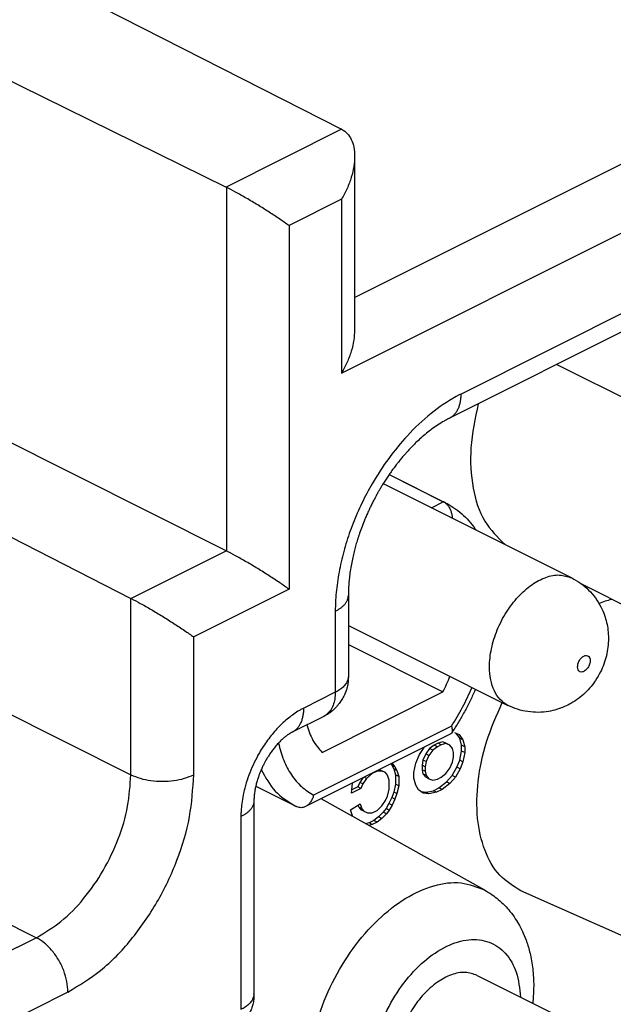
# Model space of a CAD drawing. Units: millimetres. Extents: x 0 to 210, y 0 to 297.
# Drawn here: x 164 to 167, y 262 to 267 of the extents above; entities that cross this region are included whole.
import ezdxf

# ---------------------------------------------------------------- set-up
doc = ezdxf.new("R2010")
doc.units = ezdxf.units.MM

msp = doc.modelspace()

# ---------------------------------------------------------------- linework, layer by layer
at = {"color": 2, "linetype": 'Continuous'}
for p, q in [((165.9375, 265.7465), (195.2511, 280.4033)), ((165.8643, 265.3229), (195.5984, 280.19)), ((169.9482, 266.9113), (166.5359, 265.2051)), ((165.8643, 266.6913), (165.2152, 266.3668)), ((165.2168, 266.366), (165.2168, 264.3249)), ((165.8643, 266.298), (165.5688, 266.1503)), ((165.8643, 266.298), (165.8643, 265.3229)), ((165.5688, 266.1503), (165.5688, 264.1091)), ((159.907, 265.4546), (164.68, 263.0681)), ((166.3687, 264.567), (166.4358, 264.6006)), ((159.3767, 264.5399), (164.1497, 262.1534)), ((165.2168, 264.3249), (164.6816, 264.0573)), ((165.5688, 264.1091), (165.0336, 263.8415)), ((164.68, 263.0681), (164.68, 264.058)), ((165.0336, 263.0681), (165.0336, 263.8415)), ((165.8289, 263.5309), (165.6521, 263.4425)), ((166.4815, 263.3403), (165.7069, 262.953)), ((164.1497, 262.1534), (161.8162, 260.9867)), ((164.3265, 261.8485), (161.993, 260.6818))]:
    msp.add_line(p, q, dxfattribs=at)
at = {"color": 7, "linetype": 'Continuous'}
for p, q in [((156.4776, 270.66), (165.2152, 266.3668)), ((161.8339, 268.742), (165.8643, 266.6913)), ((159.6953, 267.0963), (165.2168, 264.3249)), ((169.8832, 266.7761), (166.4709, 265.0699)), ((159.6953, 266.6037), (164.68, 264.058)), ((165.9375, 266.5395), (165.9375, 265.5644)), ((167.0731, 265.371), (168.8498, 264.4826)), ((166.1313, 264.7529), (166.4358, 264.6006)), ((166.1315, 264.7531), (166.4484, 264.5946)), ((166.0982, 264.7023), (167.157, 264.1729)), ((167.2115, 264.1394), (167.6493, 263.9205)), ((165.9021, 263.9059), (166.7992, 263.4573)), ((165.9021, 263.7988), (166.4338, 263.533)), ((165.7547, 263.1934), (166.4338, 263.533)), ((165.7639, 263.3957), (165.5871, 263.3073)), ((166.475, 263.296), (165.6614, 262.8892)), ((166.4982, 263.3059), (166.5247, 263.2931)), ((166.5282, 263.2736), (166.5074, 263.3014)), ((166.5247, 263.2931), (166.5459, 263.2648)), ((166.385, 263.2345), (166.3585, 263.2147)), ((166.4062, 263.2451), (166.385, 263.2345)), ((166.4027, 263.2257), (166.385, 263.2345)), ((166.4239, 263.2363), (166.4027, 263.2257)), ((166.4328, 263.2519), (166.4062, 263.2451)), ((166.4239, 263.2363), (166.4062, 263.2451)), ((166.4504, 263.243), (166.4239, 263.2363)), ((166.454, 263.243), (166.4328, 263.2519)), ((166.4504, 263.243), (166.4328, 263.2519)), ((166.4716, 263.2342), (166.4504, 263.243)), ((166.4716, 263.2342), (166.454, 263.243)), ((166.4876, 263.2161), (166.4716, 263.2342)), ((166.5388, 263.2335), (166.5282, 263.2736)), ((166.5459, 263.2648), (166.5282, 263.2736)), ((166.5565, 263.2246), (166.5388, 263.2335)), ((166.5388, 263.201), (166.5388, 263.2335)), ((166.5459, 263.2648), (166.5565, 263.2246)), ((166.2807, 263.1322), (166.3019, 263.1818)), ((166.3019, 263.1818), (166.3285, 263.221)), ((166.3373, 263.1847), (166.3214, 263.1507)), ((166.3285, 263.221), (166.3271, 263.222)), ((166.3585, 263.2147), (166.3373, 263.1847)), ((166.355, 263.1758), (166.3373, 263.1847)), ((166.355, 263.1758), (166.3391, 263.1419)), ((166.3762, 263.2059), (166.355, 263.1758)), ((166.3762, 263.2059), (166.3585, 263.2147)), ((166.4027, 263.2257), (166.3762, 263.2059)), ((166.4929, 263.1928), (166.4876, 263.2161)), ((166.4929, 263.1668), (166.4929, 263.1928)), ((166.5282, 263.1502), (166.5388, 263.201)), ((166.5565, 263.1921), (166.5388, 263.201)), ((166.5565, 263.1921), (166.5459, 263.1414)), ((166.5565, 263.2246), (166.5565, 263.1921)), ((166.1403, 263.1286), (166.1464, 263.1217)), ((166.1464, 263.1217), (166.157, 263.101)), ((166.1641, 263.1128), (166.1464, 263.1217)), ((166.1481, 263.1309), (166.1465, 263.1317)), ((166.1468, 263.1318), (166.1481, 263.1309)), ((166.1481, 263.1309), (166.1641, 263.1128)), ((166.2701, 263.0814), (166.2807, 263.1322)), ((166.3214, 263.1507), (166.3161, 263.1221)), ((166.3161, 263.1221), (166.3161, 263.0961)), ((166.3338, 263.1132), (166.3161, 263.1221)), ((166.3391, 263.1419), (166.3214, 263.1507)), ((166.3391, 263.1419), (166.3338, 263.1132)), ((166.4716, 263.1042), (166.4876, 263.1382)), ((166.4876, 263.1382), (166.4929, 263.1668)), ((166.5123, 263.1098), (166.5282, 263.1502)), ((166.5459, 263.1414), (166.5282, 263.1502)), ((166.5459, 263.1414), (166.53, 263.1009)), ((166.0368, 263.0752), (166.005, 263.0463)), ((166.0368, 263.0752), (166.0351, 263.076)), ((166.0633, 263.0884), (166.0368, 263.0752)), ((166.0633, 263.0884), (166.0616, 263.0893)), ((166.0898, 263.0887), (166.0633, 263.0884)), ((166.0898, 263.0887), (166.0751, 263.096)), ((166.0933, 263.0887), (166.0754, 263.0962)), ((166.111, 263.0798), (166.0898, 263.0887)), ((166.111, 263.0798), (166.0933, 263.0887)), ((166.1216, 263.0656), (166.111, 263.0798)), ((166.1322, 263.0385), (166.1216, 263.0656)), ((166.157, 263.101), (166.1676, 263.0673)), ((166.1747, 263.0922), (166.157, 263.101)), ((166.1641, 263.1128), (166.1747, 263.0922)), ((166.1676, 263.0673), (166.1676, 263.0154)), ((166.1853, 263.0585), (166.1676, 263.0673)), ((166.1747, 263.0922), (166.1853, 263.0585)), ((166.2701, 263.049), (166.2701, 263.0814)), ((166.3338, 263.0873), (166.3161, 263.0961)), ((166.3161, 263.0961), (166.3214, 263.0728)), ((166.3214, 263.0728), (166.3373, 263.0547)), ((166.3391, 263.0639), (166.3214, 263.0728)), ((166.3338, 263.1132), (166.3338, 263.0873)), ((166.3338, 263.0873), (166.3391, 263.0639)), ((166.4239, 263.0544), (166.4504, 263.0742)), ((166.4504, 263.0742), (166.4716, 263.1042)), ((166.4858, 263.064), (166.5123, 263.1098)), ((166.53, 263.1009), (166.5035, 263.0552)), ((166.53, 263.1009), (166.5123, 263.1098)), ((165.9201, 262.9649), (165.9261, 263.0215)), ((165.9661, 263.025), (165.9555, 263.0002)), ((165.984, 263.0505), (165.9661, 263.025)), ((165.9837, 263.0162), (165.9661, 263.025)), ((165.9837, 263.0162), (165.9731, 262.9914)), ((166.005, 263.0463), (165.9837, 263.0162)), ((166.005, 263.0463), (165.9903, 263.0536)), ((166.1322, 262.9865), (166.1322, 263.0385)), ((166.1676, 263.0154), (166.157, 262.9711)), ((166.1853, 263.0065), (166.1676, 263.0154)), ((166.1853, 263.0585), (166.1853, 263.0065)), ((166.2807, 263.0088), (166.2701, 263.049)), ((166.355, 263.0459), (166.3373, 263.0547)), ((166.3391, 263.0639), (166.355, 263.0459)), ((166.355, 263.0459), (166.3762, 263.037)), ((166.3762, 263.037), (166.4027, 263.0438)), ((166.4027, 263.0438), (166.4239, 263.0544)), ((166.4115, 262.9944), (166.454, 263.0286)), ((166.4716, 263.0198), (166.4292, 262.9856)), ((166.454, 263.0286), (166.4858, 263.064)), ((166.4716, 263.0198), (166.454, 263.0286)), ((166.5035, 263.0552), (166.4716, 263.0198)), ((166.5035, 263.0552), (166.4858, 263.064)), ((165.3818, 263.0037), (165.5987, 262.8952)), ((165.9731, 262.9914), (165.9201, 262.9649)), ((165.9555, 263.0002), (165.9221, 262.9835)), ((165.9731, 262.9914), (165.9555, 263.0002)), ((166.1216, 262.9487), (166.1322, 262.9865)), ((166.157, 262.9711), (166.1464, 262.9398)), ((166.1747, 262.9622), (166.157, 262.9711)), ((166.1747, 262.9622), (166.1641, 262.931)), ((166.1853, 263.0065), (166.1747, 262.9622)), ((166.2966, 262.9843), (166.2807, 263.0088)), ((166.3232, 262.965), (166.2966, 262.9843)), ((166.312, 262.9732), (166.3373, 262.9703)), ((166.355, 262.9615), (166.3232, 262.965)), ((166.3373, 262.9703), (166.3797, 262.9785)), ((166.355, 262.9615), (166.3373, 262.9703)), ((166.3974, 262.9697), (166.355, 262.9615)), ((166.3797, 262.9785), (166.4115, 262.9944)), ((166.3974, 262.9697), (166.3797, 262.9785)), ((166.4292, 262.9856), (166.3974, 262.9697)), ((166.4292, 262.9856), (166.4115, 262.9944)), ((166.6685, 262.4209), (165.7486, 262.9328)), ((165.9148, 262.8713), (165.9678, 262.9043)), ((165.9678, 262.9043), (165.9784, 262.8771)), ((166.0898, 262.8938), (166.111, 262.9239)), ((166.111, 262.9239), (166.1216, 262.9487)), ((166.1305, 262.9059), (166.1146, 262.8784)), ((166.1464, 262.9398), (166.1305, 262.9059)), ((166.1481, 262.897), (166.1305, 262.9059)), ((166.1641, 262.931), (166.1464, 262.9398)), ((166.1641, 262.931), (166.1481, 262.897)), ((165.9254, 262.8376), (165.9148, 262.8713)), ((165.9564, 262.8972), (165.9608, 262.886)), ((165.9784, 262.8771), (165.9608, 262.886)), ((165.9608, 262.886), (165.9714, 262.8718)), ((165.989, 262.8629), (165.9714, 262.8718)), ((165.9784, 262.8771), (165.989, 262.8629)), ((165.989, 262.8629), (166.0103, 262.8541)), ((166.0103, 262.8541), (166.0368, 262.8543)), ((166.0368, 262.8543), (166.0633, 262.8676)), ((166.0633, 262.8676), (166.0898, 262.8938)), ((166.0986, 262.8575), (166.0721, 262.8312)), ((166.1163, 262.8486), (166.0898, 262.8224)), ((166.1146, 262.8784), (166.0986, 262.8575)), ((166.1163, 262.8486), (166.0986, 262.8575)), ((166.1322, 262.8696), (166.1146, 262.8784)), ((166.1322, 262.8696), (166.1163, 262.8486)), ((166.1481, 262.897), (166.1322, 262.8696)), ((165.9277, 262.8331), (165.9254, 262.8376)), ((166.0191, 262.7982), (165.9994, 262.7932)), ((166.0368, 262.7894), (166.0159, 262.784)), ((166.0456, 262.8115), (166.0191, 262.7982)), ((166.0368, 262.7894), (166.0191, 262.7982)), ((166.0633, 262.8026), (166.0368, 262.7894)), ((166.0721, 262.8312), (166.0456, 262.8115)), ((166.0633, 262.8026), (166.0456, 262.8115)), ((166.0898, 262.8224), (166.0633, 262.8026)), ((166.0898, 262.8224), (166.0721, 262.8312)), ((167.9615, 261.931), (166.8719, 262.4169)), ((166.6267, 261.942), (169.2076, 260.6515))]:
    msp.add_line(p, q, dxfattribs=at)
for points, knots in [([(165.8658, 266.6905), (165.8656, 266.6907), (165.8651, 266.6909), (165.8645, 266.6912), (165.8643, 266.6913)], [0, 0, 0, 0, 0.000860685, 0.001719502, 0.001719502, 0.001719502, 0.001719502]), ([(165.8658, 266.6905), (165.8766, 266.6834), (165.8988, 266.6688), (165.9213, 266.6326), (165.9349, 266.5888), (165.9391, 266.5373), (165.9339, 266.4804), (165.9193, 266.4198), (165.8965, 266.3578), (165.8751, 266.3182), (165.8643, 266.298)], [0, 0, 0, 0, 0.0383383, 0.0790353, 0.1243447, 0.1753428, 0.2327391, 0.2952594, 0.3616356, 0.4302626, 0.4302626, 0.4302626, 0.4302626]), ([(165.2168, 266.366), (165.2165, 266.3661), (165.216, 266.3664), (165.2155, 266.3667), (165.2152, 266.3668)], [0, 0, 0, 0, 0.000869639, 0.001737461, 0.001737461, 0.001737461, 0.001737461]), ([(165.5688, 266.1503), (165.5517, 266.1624), (165.5151, 266.1883), (165.4564, 266.2267), (165.3935, 266.2662), (165.3305, 266.3038), (165.2719, 266.3374), (165.2341, 266.357), (165.2168, 266.366)], [0, 0, 0, 0, 0.0627798, 0.1345331, 0.2104659, 0.2854955, 0.3546017, 0.4131741, 0.4131741, 0.4131741, 0.4131741]), ([(165.9375, 265.5644), (165.9365, 265.5453), (165.9344, 265.5053), (165.9192, 265.4448), (165.8966, 265.3827), (165.8752, 265.3431), (165.8643, 265.3229)], [0, 0, 0, 0, 0.0573963, 0.1199166, 0.1862928, 0.2549198, 0.2549198, 0.2549198, 0.2549198]), ([(166.6317, 265.1503), (166.6143, 265.0681), (166.5811, 264.9117), (166.5939, 264.6859), (166.6523, 264.4893), (166.741, 264.4013), (166.7824, 264.3602)], [0, 0, 0, 0, 0.2510897, 0.4772662, 0.6742535, 0.8470778, 0.8470778, 0.8470778, 0.8470778]), ([(166.4709, 265.0699), (166.4685, 265.0687), (166.4628, 265.0658), (166.4545, 265.0614), (166.4468, 265.0571), (166.4297, 265.0474), (166.404, 265.0315), (166.3712, 265.0083), (166.34, 264.984), (166.3106, 264.9589), (166.2858, 264.9358), (166.2653, 264.9157), (166.2471, 264.8968), (166.2299, 264.8781), (166.2138, 264.8599), (166.1991, 264.8426), (166.1845, 264.8246), (166.1697, 264.8057), (166.1546, 264.7857), (166.1396, 264.7649), (166.1248, 264.7434), (166.1101, 264.7213), (166.0981, 264.7023), (166.0894, 264.688), (166.085, 264.6808), (166.0816, 264.6751), (166.0789, 264.6704), (166.0764, 264.6662), (166.072, 264.6587), (166.0653, 264.6468), (166.0545, 264.6272), (166.0426, 264.6047), (166.0311, 264.5819), (166.0202, 264.5591), (166.0097, 264.5363), (165.9996, 264.513), (165.9881, 264.4853), (165.9755, 264.453), (165.9625, 264.4161), (165.9517, 264.3823), (165.9425, 264.3508), (165.9342, 264.3194), (165.9263, 264.2861), (165.9189, 264.2497), (165.9126, 264.212), (165.9078, 264.1756), (165.905, 264.1462), (165.9035, 264.1237), (165.9028, 264.1094), (165.9024, 264.0974), (165.9021, 264.0865), (165.9021, 264.0785), (165.9021, 264.0741)], [0, 0, 0, 0, 0.008135, 0.019258, 0.028219, 0.034493, 0.078254, 0.118759, 0.154906, 0.197029, 0.23453, 0.256737, 0.283062, 0.313233, 0.33299, 0.35577, 0.381377, 0.402604, 0.427795, 0.456621, 0.479489, 0.506128, 0.536247, 0.546679, 0.556491, 0.561558, 0.566629, 0.572716, 0.576377, 0.592564, 0.613871, 0.643336, 0.669018, 0.690431, 0.718966, 0.744434, 0.766538, 0.809106, 0.848268, 0.883864, 0.915719, 0.946697, 0.981074, 1.018397, 1.058231, 1.095638, 1.128503, 1.146968, 1.163198, 1.171616, 1.182719, 1.195887, 1.195887, 1.195887, 1.195887]), ([(166.4709, 265.0699), (166.4709, 265.0699), (166.4709, 265.0699), (166.4709, 265.0699), (166.4709, 265.0699), (166.4709, 265.0699), (166.4709, 265.0699)], [0, 0, 0, 0, 0.000002263464, 0.000004526929, 0.000006790397, 0.000009053866, 0.000009053866, 0.000009053866, 0.000009053866]), ([(166.4358, 264.6006), (166.4384, 264.5992), (166.4432, 264.5965), (166.4499, 264.5914), (166.456, 264.5856), (166.4617, 264.579), (166.467, 264.5715), (166.4718, 264.5631), (166.476, 264.5541), (166.4795, 264.5446), (166.4821, 264.5353), (166.484, 264.5262), (166.4852, 264.5174), (166.4856, 264.5116), (166.4858, 264.5085)], [0, 0, 0, 0, 0.0088624, 0.0165189, 0.0251616, 0.0341035, 0.0424639, 0.0527559, 0.0632128, 0.072194, 0.0829296, 0.092108, 0.100152, 0.1095699, 0.1095699, 0.1095699, 0.1095699]), ([(166.4484, 264.5946), (166.4643, 264.5859), (166.4965, 264.5683), (166.5403, 264.5338), (166.5806, 264.4936), (166.6048, 264.4624), (166.617, 264.4446), (166.6181, 264.4429), (166.6187, 264.442)], [0, 0, 0, 0, 0.0545723, 0.1098867, 0.1665099, 0.2250071, 0.2280633, 0.2311238, 0.2311238, 0.2311238, 0.2311238]), ([(165.5688, 264.1091), (165.5517, 264.1212), (165.5151, 264.1471), (165.4564, 264.1855), (165.3935, 264.225), (165.3305, 264.2627), (165.2719, 264.2962), (165.2341, 264.3159), (165.2168, 264.3249)], [0, 0, 0, 0, 0.0627798, 0.1345331, 0.2104659, 0.2854955, 0.3546017, 0.4131741, 0.4131741, 0.4131741, 0.4131741]), ([(167.157, 264.1729), (167.1741, 264.1633), (167.2082, 264.1442), (167.2529, 264.1058), (167.2913, 264.0613), (167.321, 264.0133), (167.3411, 263.9667), (167.3541, 263.9224), (167.3617, 263.8789), (167.3654, 263.8161), (167.3557, 263.7356), (167.3268, 263.6568), (167.2941, 263.6006), (167.2649, 263.5613), (167.2327, 263.5267), (167.195, 263.4948), (167.1559, 263.4692), (167.115, 263.4487), (167.073, 263.4333), (167.0236, 263.4217), (166.9691, 263.4168), (166.9104, 263.4209), (166.8529, 263.4335), (166.8171, 263.4494), (166.7992, 263.4573)], [0, 0, 0, 0, 0.058551, 0.117211, 0.175591, 0.234337, 0.285667, 0.327523, 0.372511, 0.417837, 0.515905, 0.613219, 0.66754, 0.710531, 0.759704, 0.808931, 0.85858, 0.899244, 0.946037, 0.992431, 1.051178, 1.109558, 1.168218, 1.226769, 1.226769, 1.226769, 1.226769]), ([(165.9021, 264.0741), (165.9021, 264.0362), (165.9021, 263.9604), (165.9021, 263.8467), (165.9021, 263.733), (165.9021, 263.6572), (165.9021, 263.6193)], [0, 0, 0, 0, 0.1136846, 0.2273688, 0.3410533, 0.4547377, 0.4547377, 0.4547377, 0.4547377]), ([(164.68, 264.058), (164.6803, 264.0579), (164.6808, 264.0576), (164.6813, 264.0574), (164.6816, 264.0573)], [0, 0, 0, 0, 0.00086721, 0.001736647, 0.001736647, 0.001736647, 0.001736647]), ([(164.6816, 264.0573), (164.6989, 264.0482), (164.7367, 264.0286), (164.7953, 263.995), (164.8583, 263.9574), (164.9211, 263.9179), (164.9799, 263.8795), (165.0165, 263.8536), (165.0336, 263.8415)], [0, 0, 0, 0, 0.0585725, 0.1276786, 0.2027083, 0.278641, 0.3503943, 0.4131741, 0.4131741, 0.4131741, 0.4131741]), ([(167.3102, 264.03), (167.3222, 264.0346), (167.3458, 264.0438), (167.3702, 264.0507), (167.3822, 264.054)], [0, 0, 0, 0, 0.03857752, 0.07604627, 0.07604627, 0.07604627, 0.07604627]), ([(165.9021, 263.6193), (165.9021, 263.6193), (165.9021, 263.6191), (165.9021, 263.6189), (165.9021, 263.6187), (165.9021, 263.6186), (165.9021, 263.6185)], [0, 0, 0, 0, 0.0002045304, 0.0004090624, 0.0006135988, 0.0008181402, 0.0008181402, 0.0008181402, 0.0008181402]), ([(165.9021, 263.6144), (165.9021, 263.6147), (165.9021, 263.6154), (165.9021, 263.6164), (165.9021, 263.6175), (165.9021, 263.6182), (165.9021, 263.6185)], [0, 0, 0, 0, 0.001019966, 0.002044843, 0.003082259, 0.004124837, 0.004124837, 0.004124837, 0.004124837]), ([(166.4338, 263.533), (166.4409, 263.5473), (166.455, 263.576), (166.4671, 263.6056), (166.4731, 263.6204)], [0, 0, 0, 0, 0.04802154, 0.09588856, 0.09588856, 0.09588856, 0.09588856]), ([(165.9021, 263.6144), (165.9019, 263.6093), (165.9017, 263.6005), (165.9007, 263.5869), (165.899, 263.5737), (165.8963, 263.5604), (165.8928, 263.5477), (165.8885, 263.5354), (165.883, 263.5223), (165.8745, 263.5053), (165.8623, 263.4847), (165.8483, 263.465), (165.8363, 263.4503), (165.8266, 263.4398), (165.8175, 263.4309), (165.811, 263.4255), (165.8079, 263.4229)], [0, 0, 0, 0, 0.0150988, 0.0265139, 0.0410197, 0.054786, 0.0672655, 0.0806884, 0.0936713, 0.1098027, 0.1378459, 0.1654235, 0.1821008, 0.1947279, 0.2082177, 0.2202411, 0.2202411, 0.2202411, 0.2202411]), ([(166.6162, 263.5488), (166.615, 263.546), (166.6125, 263.5403), (166.6012, 263.5144), (166.5812, 263.4717), (166.5506, 263.4133), (166.5178, 263.3566), (166.4939, 263.3202), (166.482, 263.302)], [0, 0, 0, 0, 0.0093126, 0.0186319, 0.0847178, 0.1508177, 0.2162624, 0.2813608, 0.2813608, 0.2813608, 0.2813608]), ([(166.8719, 262.4169), (166.8295, 262.4431), (166.7405, 262.4981), (166.6594, 262.6482), (166.6201, 262.8297), (166.6261, 263.0379), (166.6724, 263.2589), (166.7352, 263.4008), (166.7673, 263.4733)], [0, 0, 0, 0, 0.147532, 0.308998, 0.493386, 0.70161, 0.928675, 1.166028, 1.166028, 1.166028, 1.166028]), ([(165.8079, 263.4229), (165.8042, 263.4201), (165.7967, 263.4144), (165.7854, 263.4073), (165.7743, 263.401), (165.7674, 263.3975), (165.7639, 263.3957)], [0, 0, 0, 0, 0.01389471, 0.02842986, 0.04006158, 0.0518551, 0.0518551, 0.0518551, 0.0518551]), ([(165.6693, 263.3484), (165.6788, 263.3183), (165.6969, 263.2608), (165.736, 263.2151), (165.7547, 263.1934)], [0, 0, 0, 0, 0.0936803, 0.1786244, 0.1786244, 0.1786244, 0.1786244]), ([(165.5732, 263.2995), (165.572, 263.2988), (165.5694, 263.2972), (165.5609, 263.2916), (165.5494, 263.2831), (165.5361, 263.2719), (165.5256, 263.2623), (165.5171, 263.2539), (165.5087, 263.2453), (165.4971, 263.2324), (165.4832, 263.2157), (165.4704, 263.1986), (165.4606, 263.1843), (165.4541, 263.1744), (165.4489, 263.166), (165.446, 263.1612), (165.4441, 263.1581), (165.4432, 263.1565), (165.4422, 263.1549), (165.441, 263.1527), (165.4394, 263.15), (165.4353, 263.1427), (165.4287, 263.1305), (165.4199, 263.1128), (165.4119, 263.0951), (165.4046, 263.0775), (165.3981, 263.0601), (165.3925, 263.0434), (165.3882, 263.0287), (165.3854, 263.0185), (165.3833, 263.01), (165.3814, 263.002), (165.3793, 262.9922), (165.3771, 262.9805), (165.3751, 262.9678), (165.3736, 262.9554), (165.3729, 262.9476), (165.3726, 262.944)], [0, 0, 0, 0, 0.0042417, 0.0093242, 0.0302613, 0.0472873, 0.0614287, 0.0728009, 0.083171, 0.0975567, 0.1247374, 0.1484662, 0.161559, 0.1765523, 0.1841897, 0.1912944, 0.1931529, 0.1950546, 0.1969488, 0.1988445, 0.2025925, 0.2063413, 0.224046, 0.24394, 0.2658051, 0.2822737, 0.3009542, 0.3215723, 0.3350361, 0.3469555, 0.3532425, 0.3615306, 0.3713779, 0.3833454, 0.3972572, 0.4099097, 0.4208266, 0.4208266, 0.4208266, 0.4208266]), ([(165.587, 263.3073), (165.5863, 263.3069), (165.5845, 263.306), (165.5811, 263.3042), (165.5772, 263.302), (165.5744, 263.3003), (165.5732, 263.2995)], [0, 0, 0, 0, 0.00250691, 0.00607989, 0.01168023, 0.01586522, 0.01586522, 0.01586522, 0.01586522]), ([(165.587, 263.3073), (165.587, 263.3073), (165.587, 263.3073), (165.587, 263.3073), (165.5871, 263.3073), (165.5871, 263.3073), (165.5871, 263.3073), (165.5871, 263.3073), (165.5871, 263.3073), (165.5871, 263.3073), (165.5871, 263.3073)], [0, 0, 0, 0, 0.000005506, 0.00001101202, 0.00001651804, 0.00002202408, 0.00002753012, 0.00003303618, 0.00003854225, 0.00004404832, 0.00004404832, 0.00004404832, 0.00004404832]), ([(166.482, 263.302), (166.4815, 263.3014), (166.4806, 263.3002), (166.4789, 263.2985), (166.4771, 263.2971), (166.4757, 263.2963), (166.475, 263.296)], [0, 0, 0, 0, 0.002325897, 0.004622299, 0.007050942, 0.009286134, 0.009286134, 0.009286134, 0.009286134]), ([(166.4815, 263.3403), (166.4826, 263.337), (166.4849, 263.3297), (166.4863, 263.3192), (166.4857, 263.3094), (166.4831, 263.3043), (166.482, 263.302)], [0, 0, 0, 0, 0.01050059, 0.02273927, 0.03175424, 0.03948058, 0.03948058, 0.03948058, 0.03948058]), ([(165.3726, 262.944), (165.3724, 262.9411), (165.3721, 262.9363), (165.3719, 262.9299), (165.3718, 262.9252), (165.3718, 262.9224), (165.3718, 262.9212)], [0, 0, 0, 0, 0.0086192, 0.01456361, 0.01912449, 0.02279004, 0.02279004, 0.02279004, 0.02279004]), ([(165.3718, 262.9212), (165.3718, 262.9212), (165.3718, 262.9212), (165.3718, 262.9212), (165.3718, 262.9212), (165.3718, 262.9212), (165.3718, 262.9212), (165.3718, 262.9212), (165.3718, 262.9212), (165.3718, 262.9212), (165.3718, 262.9212)], [0, 0, 0, 0, 0.00000292805, 0.00000585609, 0.00000878414, 0.00001171219, 0.00001464023, 0.00001756828, 0.00002049633, 0.00002342438, 0.00002342438, 0.00002342438, 0.00002342438]), ([(165.3718, 262.9212), (165.3718, 262.831), (165.3718, 262.6505), (165.3718, 262.3799), (165.3718, 262.1093), (165.3718, 261.9288), (165.3718, 261.8386)], [0, 0, 0, 0, 0.270643, 0.541285, 0.811927, 1.082569, 1.082569, 1.082569, 1.082569]), ([(165.7069, 262.953), (165.7048, 262.946), (165.7006, 262.9323), (165.6901, 262.9141), (165.6774, 262.899), (165.6666, 262.8923), (165.6614, 262.8892)], [0, 0, 0, 0, 0.02202453, 0.04284125, 0.06244829, 0.08059055, 0.08059055, 0.08059055, 0.08059055]), ([(165.6134, 262.8882), (165.6122, 262.8888), (165.6097, 262.8899), (165.606, 262.8916), (165.6023, 262.8934), (165.5999, 262.8946), (165.5987, 262.8952)], [0, 0, 0, 0, 0.00407861, 0.00814958, 0.01223469, 0.01631432, 0.01631432, 0.01631432, 0.01631432]), ([(165.6614, 262.8892), (165.657, 262.8873), (165.6494, 262.8841), (165.637, 262.8828), (165.6251, 262.8837), (165.6173, 262.8867), (165.6134, 262.8882)], [0, 0, 0, 0, 0.01423312, 0.02467081, 0.03700762, 0.04962442, 0.04962442, 0.04962442, 0.04962442]), ([(166.6685, 262.4209), (166.6827, 262.4124), (166.7093, 262.3965), (166.7468, 262.3673), (166.7802, 262.3361), (166.8122, 262.2999), (166.8399, 262.262), (166.8648, 262.2207), (166.8868, 262.1763), (166.9082, 262.1216), (166.9279, 262.0512), (166.9414, 261.965), (166.9453, 261.8743), (166.9405, 261.8141), (166.9383, 261.7862)], [0, 0, 0, 0, 0.0495834, 0.0927273, 0.1425254, 0.1863104, 0.237522, 0.2831308, 0.3309893, 0.3858588, 0.4590669, 0.5498757, 0.6469539, 0.7308174, 0.7308174, 0.7308174, 0.7308174]), ([(166.6267, 261.942), (166.6042, 261.9495), (166.5567, 261.9652), (166.4763, 261.9473), (166.3972, 261.9044), (166.3222, 261.8368), (166.257, 261.7506), (166.2061, 261.6518), (166.1734, 261.5479), (166.1621, 261.4528), (166.1688, 261.3721), (166.1888, 261.3091), (166.2213, 261.2572), (166.2534, 261.2365), (166.2689, 261.2265)], [0, 0, 0, 0, 0.069955, 0.147853, 0.23759, 0.338752, 0.448002, 0.56039, 0.670414, 0.772985, 0.845968, 0.91142, 0.970176, 1.024874, 1.024874, 1.024874, 1.024874]), ([(165.3717, 261.8337), (165.3716, 261.8286), (165.3714, 261.8198), (165.3703, 261.8062), (165.3687, 261.793), (165.366, 261.7797), (165.3625, 261.7669), (165.3582, 261.7547), (165.3527, 261.7416), (165.3442, 261.7246), (165.332, 261.704), (165.318, 261.6843), (165.306, 261.6696), (165.2963, 261.6591), (165.2872, 261.6502), (165.2807, 261.6448), (165.2776, 261.6422)], [0, 0, 0, 0, 0.0150988, 0.0265139, 0.0410197, 0.054786, 0.0672655, 0.0806884, 0.0936713, 0.1098027, 0.1378459, 0.1654235, 0.1821008, 0.1947279, 0.2082177, 0.2202411, 0.2202411, 0.2202411, 0.2202411]), ([(165.3718, 261.8386), (165.3718, 261.8385), (165.3718, 261.8384), (165.3717, 261.8382), (165.3717, 261.838), (165.3717, 261.8379), (165.3717, 261.8378)], [0, 0, 0, 0, 0.0002045304, 0.0004090625, 0.0006135989, 0.0008181403, 0.0008181403, 0.0008181403, 0.0008181403]), ([(165.3717, 261.8337), (165.3717, 261.834), (165.3717, 261.8347), (165.3717, 261.8357), (165.3717, 261.8368), (165.3717, 261.8374), (165.3717, 261.8378)], [0, 0, 0, 0, 0.001019093, 0.002044843, 0.003081324, 0.004124837, 0.004124837, 0.004124837, 0.004124837])]:
    msp.add_open_spline(points, degree=3, knots=knots, dxfattribs=at)
at = {"color": 2, "linetype": 'Continuous'}
for points, knots in [([(166.5359, 265.2051), (166.5312, 265.2027), (166.5217, 265.1979), (166.4626, 265.1662), (166.3607, 265.0965), (166.235, 264.9778), (166.1254, 264.8441), (166.0418, 264.7159), (165.9767, 264.5931), (165.9274, 264.4803), (165.8874, 264.3654), (165.857, 264.2495), (165.837, 264.1347), (165.8302, 264.0523), (165.8289, 264.0032), (165.8289, 263.9915), (165.8289, 263.9857)], [0, 0, 0, 0, 0.01593, 0.032015, 0.200995, 0.384057, 0.548939, 0.718698, 0.842281, 0.965643, 1.087615, 1.20707, 1.324516, 1.43695, 1.454539, 1.471988, 1.471988, 1.471988, 1.471988]), ([(166.4709, 265.0699), (166.4735, 265.0713), (166.4788, 265.0741), (166.4861, 265.0793), (166.4931, 265.0851), (166.4995, 265.0916), (166.5055, 265.0987), (166.511, 265.1065), (166.5159, 265.1148), (166.5202, 265.1236), (166.5241, 265.1329), (166.5273, 265.1425), (166.5301, 265.1525), (166.5323, 265.1627), (166.5339, 265.1731), (166.5351, 265.1837), (166.5358, 265.1944), (166.5359, 265.2016), (166.5359, 265.2051)], [0, 0, 0, 0, 0.008871, 0.0178041, 0.0268323, 0.0359851, 0.0452869, 0.0547558, 0.0644027, 0.0742313, 0.0842386, 0.0944148, 0.1047449, 0.115209, 0.1257837, 0.1364428, 0.1471584, 0.1579019, 0.1579019, 0.1579019, 0.1579019]), ([(166.4484, 264.5946), (166.4463, 264.5957), (166.4421, 264.5977), (166.4379, 264.5996), (166.4358, 264.6006)], [0, 0, 0, 0, 0.00694453, 0.01389071, 0.01389071, 0.01389071, 0.01389071]), ([(166.7992, 263.4573), (166.7838, 263.4673), (166.7516, 263.488), (166.7191, 263.54), (166.6992, 263.603), (166.6924, 263.6836), (166.7037, 263.7788), (166.7364, 263.8827), (166.7873, 263.9814), (166.8525, 264.0676), (166.9275, 264.1353), (167.0066, 264.1782), (167.087, 264.1961), (167.1345, 264.1803), (167.157, 264.1729)], [0, 0, 0, 0, 0.054699, 0.113454, 0.178906, 0.251889, 0.35446, 0.464485, 0.576873, 0.686123, 0.787284, 0.877022, 0.954919, 1.024874, 1.024874, 1.024874, 1.024874]), ([(165.8289, 263.9857), (165.8314, 263.987), (165.8366, 263.9896), (165.844, 263.9939), (165.8512, 263.9984), (165.8581, 264.0032), (165.8646, 264.0081), (165.8707, 264.0133), (165.8764, 264.0187), (165.8816, 264.0243), (165.8862, 264.0301), (165.8904, 264.0361), (165.8939, 264.0422), (165.8969, 264.0484), (165.8992, 264.0547), (165.9008, 264.0611), (165.9019, 264.0676), (165.902, 264.0719), (165.9021, 264.0741)], [0, 0, 0, 0, 0.0087055, 0.0173146, 0.0258051, 0.0341558, 0.0423478, 0.0503642, 0.0581921, 0.0658225, 0.0732519, 0.0804824, 0.087523, 0.0943899, 0.1011064, 0.1077026, 0.1142145, 0.1206827, 0.1206827, 0.1206827, 0.1206827]), ([(165.8289, 263.9857), (165.8289, 263.9806), (165.8289, 263.9705), (165.8289, 263.8896), (165.8289, 263.7431), (165.8289, 263.6017), (165.8289, 263.5309)], [0, 0, 0, 0, 0.015209, 0.0304179, 0.2425779, 0.4547379, 0.4547379, 0.4547379, 0.4547379]), ([(167.1902, 263.6737), (167.1907, 263.6678), (167.1916, 263.6571), (167.2028, 263.6446), (167.2193, 263.644), (167.2351, 263.653), (167.2487, 263.6683), (167.2582, 263.6877), (167.262, 263.7078), (167.2594, 263.7256), (167.2485, 263.7381), (167.2318, 263.7387), (167.2161, 263.7297), (167.2026, 263.7144), (167.1926, 263.695), (167.191, 263.6806), (167.1902, 263.6737)], [0, 0, 0, 0, 0.0173929, 0.0315173, 0.0457508, 0.0633424, 0.0843104, 0.1065615, 0.127396, 0.1447892, 0.1589135, 0.1731468, 0.1907387, 0.2117065, 0.2339576, 0.2547923, 0.2547923, 0.2547923, 0.2547923]), ([(165.9021, 263.6185), (165.9019, 263.6151), (165.9014, 263.6082), (165.8977, 263.5943), (165.8888, 263.5775), (165.8728, 263.5596), (165.8525, 263.5437), (165.8369, 263.5353), (165.8289, 263.5309)], [0, 0, 0, 0, 0.0102856, 0.0207546, 0.042725, 0.0666287, 0.0924495, 0.1197076, 0.1197076, 0.1197076, 0.1197076]), ([(165.8289, 263.5309), (165.8283, 263.5179), (165.8273, 263.4931), (165.8178, 263.4578), (165.8025, 263.4266), (165.7859, 263.4115), (165.7779, 263.4043)], [0, 0, 0, 0, 0.0389997, 0.0743242, 0.109129, 0.1411385, 0.1411385, 0.1411385, 0.1411385]), ([(166.4815, 263.3403), (166.5032, 263.3753), (166.5467, 263.4454), (166.5804, 263.5206), (166.5973, 263.5583)], [0, 0, 0, 0, 0.1233086, 0.2470682, 0.2470682, 0.2470682, 0.2470682]), ([(165.6521, 263.4425), (165.6465, 263.4397), (165.6353, 263.4339), (165.6031, 263.4149), (165.5562, 263.3807), (165.4991, 263.3258), (165.4468, 263.262), (165.3938, 263.1807), (165.3459, 263.0816), (165.3173, 262.9887), (165.3046, 262.9192), (165.3004, 262.8821), (165.2988, 262.8534), (165.2986, 262.8396), (165.2985, 262.8328)], [0, 0, 0, 0, 0.0186847, 0.037789, 0.1123141, 0.1920957, 0.2745361, 0.3594162, 0.4828013, 0.6034181, 0.6497693, 0.6945954, 0.7154311, 0.7358955, 0.7358955, 0.7358955, 0.7358955]), ([(165.5871, 263.3073), (165.5897, 263.3087), (165.5949, 263.3115), (165.6023, 263.3166), (165.6092, 263.3225), (165.6157, 263.329), (165.6216, 263.3361), (165.6271, 263.3439), (165.632, 263.3522), (165.6364, 263.361), (165.6402, 263.3702), (165.6435, 263.3799), (165.6462, 263.3899), (165.6484, 263.4001), (165.6501, 263.4105), (165.6512, 263.4211), (165.6519, 263.4318), (165.652, 263.439), (165.6521, 263.4425)], [0, 0, 0, 0, 0.008871, 0.0178041, 0.0268323, 0.0359851, 0.0452869, 0.0547558, 0.0644026, 0.0742313, 0.0842385, 0.0944148, 0.1047449, 0.115209, 0.1257837, 0.1364427, 0.1471583, 0.1579018, 0.1579018, 0.1579018, 0.1579018]), ([(165.7779, 263.4043), (165.7768, 263.4035), (165.7745, 263.4019), (165.7711, 263.3997), (165.7675, 263.3976), (165.7651, 263.3963), (165.7639, 263.3957)], [0, 0, 0, 0, 0.00413668, 0.00825836, 0.01236503, 0.01646586, 0.01646586, 0.01646586, 0.01646586]), ([(165.8079, 263.4229), (165.8058, 263.4213), (165.8014, 263.4179), (165.7942, 263.4132), (165.7864, 263.4087), (165.7808, 263.4058), (165.7779, 263.4043)], [0, 0, 0, 0, 0.00821075, 0.01656695, 0.02569058, 0.03538103, 0.03538103, 0.03538103, 0.03538103]), ([(165.5097, 263.2461), (165.5182, 263.2135), (165.5347, 263.1508), (165.579, 263.0676), (165.6352, 262.9986), (165.6834, 262.968), (165.7069, 262.953)], [0, 0, 0, 0, 0.1008499, 0.1939534, 0.2808607, 0.3641452, 0.3641452, 0.3641452, 0.3641452]), ([(164.1497, 262.1534), (164.1969, 262.1818), (164.2961, 262.2415), (164.421, 262.373), (164.5299, 262.5293), (164.6126, 262.7044), (164.6683, 262.8857), (164.6762, 263.0087), (164.68, 263.0681)], [0, 0, 0, 0, 0.164554, 0.346101, 0.53864, 0.734374, 0.925025, 1.103087, 1.103087, 1.103087, 1.103087]), ([(164.3265, 261.8485), (164.3894, 261.8864), (164.5217, 261.9659), (164.6882, 262.1414), (164.8334, 262.3497), (164.9437, 262.5832), (165.018, 262.8249), (165.0285, 262.9889), (165.0336, 263.0681)], [0, 0, 0, 0, 0.219405, 0.461468, 0.718187, 0.979165, 1.233366, 1.470783, 1.470783, 1.470783, 1.470783]), ([(164.68, 263.0681), (164.6971, 263.0609), (164.7331, 263.0456), (164.7931, 263.0344), (164.8568, 263.03), (164.9205, 263.0344), (164.9805, 263.0456), (165.0165, 263.0609), (165.0336, 263.0681)], [0, 0, 0, 0, 0.0554566, 0.1170314, 0.1818762, 0.246721, 0.3082958, 0.3637524, 0.3637524, 0.3637524, 0.3637524]), ([(165.4128, 263.0969), (165.4361, 263.0538), (165.4809, 262.9706), (165.5604, 262.9197), (165.5987, 262.8952)], [0, 0, 0, 0, 0.1444117, 0.278337, 0.278337, 0.278337, 0.278337]), ([(165.3718, 262.9212), (165.3717, 262.919), (165.3716, 262.9147), (165.3705, 262.9082), (165.3689, 262.9018), (165.3665, 262.8955), (165.3636, 262.8893), (165.36, 262.8832), (165.3559, 262.8772), (165.3512, 262.8715), (165.346, 262.8659), (165.3404, 262.8605), (165.3343, 262.8553), (165.3278, 262.8503), (165.3209, 262.8455), (165.3137, 262.841), (165.3062, 262.8368), (165.3011, 262.8341), (165.2985, 262.8328)], [0, 0, 0, 0, 0.0064682, 0.0129801, 0.0195763, 0.0262927, 0.0331596, 0.0402003, 0.0474308, 0.0548601, 0.0624906, 0.0703184, 0.0783349, 0.0865268, 0.0948776, 0.1033681, 0.1119772, 0.1206826, 0.1206826, 0.1206826, 0.1206826]), ([(165.2985, 262.8328), (165.2985, 262.8277), (165.2985, 262.8176), (165.2985, 262.6321), (165.2985, 262.2763), (165.2985, 261.9256), (165.2985, 261.7502)], [0, 0, 0, 0, 0.015209, 0.030418, 0.556494, 1.082569, 1.082569, 1.082569, 1.082569]), ([(165.9109, 260.9057), (165.8709, 260.9304), (165.7871, 260.9822), (165.7107, 261.1238), (165.6738, 261.295), (165.6792, 261.4915), (165.7248, 261.6989), (165.8077, 261.9043), (165.9223, 262.0938), (166.0609, 262.2548), (166.2148, 262.377), (166.3739, 262.4502), (166.533, 262.4741), (166.6247, 262.438), (166.6685, 262.4209)], [0, 0, 0, 0, 0.139054, 0.291268, 0.465121, 0.661455, 0.875537, 1.099275, 1.323013, 1.537095, 1.733429, 1.907281, 2.059496, 2.198549, 2.198549, 2.198549, 2.198549]), ([(164.3265, 261.8485), (164.3252, 261.8683), (164.3226, 261.9093), (164.304, 261.9697), (164.2764, 262.0281), (164.2401, 262.0802), (164.1985, 262.124), (164.1654, 262.1439), (164.1497, 262.1534)], [0, 0, 0, 0, 0.0593542, 0.1229045, 0.1881489, 0.2523287, 0.3128446, 0.3676958, 0.3676958, 0.3676958, 0.3676958]), ([(166.512, 261.1049), (166.4711, 261.0806), (166.395, 261.0353), (166.2675, 261.017), (166.1532, 261.054), (166.0707, 261.1448), (166.0273, 261.2717), (166.0212, 261.4228), (166.0516, 261.5868), (166.1157, 261.7503), (166.2081, 261.8997), (166.321, 262.0224), (166.4455, 262.1082), (166.5731, 262.1496), (166.6952, 262.138), (166.7934, 262.0688), (166.8553, 261.9558), (166.8647, 261.8678), (166.8698, 261.8205)], [0, 0, 0, 0, 0.141783, 0.263758, 0.374126, 0.487973, 0.61814, 0.768897, 0.937064, 1.114965, 1.292866, 1.461034, 1.611791, 1.741958, 1.855805, 1.966173, 2.088147, 2.229931, 2.229931, 2.229931, 2.229931]), ([(165.3717, 261.8378), (165.3715, 261.8344), (165.3711, 261.8274), (165.3674, 261.8136), (165.3585, 261.7968), (165.3424, 261.7789), (165.3221, 261.763), (165.3065, 261.7545), (165.2985, 261.7502)], [0, 0, 0, 0, 0.0102856, 0.0207546, 0.042725, 0.0666287, 0.0924495, 0.1197076, 0.1197076, 0.1197076, 0.1197076])]:
    msp.add_open_spline(points, degree=3, knots=knots, dxfattribs=at)
at = {"color": 7, "linetype": 'Continuous'}
msp.add_open_spline([(165.9021, 264.0741), (165.9021, 264.0741), (165.9021, 264.0741), (165.9021, 264.0741)], degree=3, dxfattribs=at)

doc.saveas('drawing.dxf')
